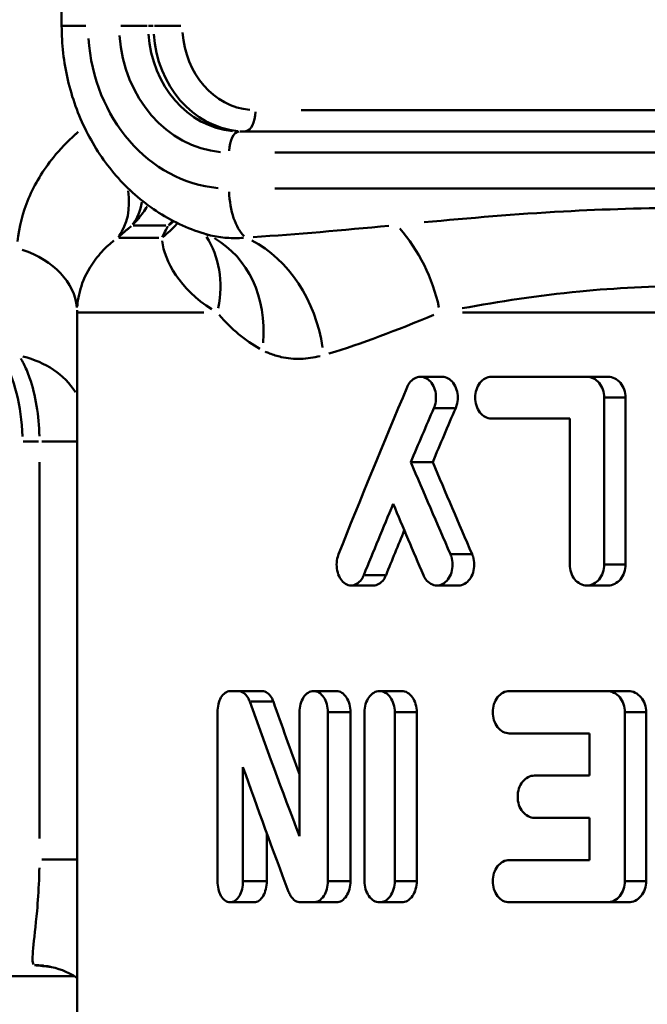
# Model space of a CAD drawing. Extents: x -389 to 5256, y -420 to 1853.
# Drawn here: x 4854 to 4860, y 1087 to 1096 of the extents above; entities that cross this region are included whole.
import ezdxf

# ---------------------------------------------------------------- set-up
doc = ezdxf.new("R2010")
doc.units = 0
doc.layers.get('0').update_dxf_attribs({"linetype": 'CONTINUOUS'})
doc.layers.add('AM_0', color=7, linetype='CONTINUOUS', lineweight=50)

# ---------------------------------------------------------------- blocks, each defined once
blk = doc.blocks.new('3541-15-10')
at = {"layer": 'AM_0'}
for p, q in [((82.7535, 1178.0195), (82.7535, 1186.0195)), ((82.9808, 1178.0195), (82.7542, 1178.0195)), ((83.5638, 1178.0195), (83.3128, 1178.0195)), ((83.5747, 1178.0195), (83.6198, 1178.0195)), ((83.6307, 1178.0195), (83.8817, 1178.0195)), ((92.8107, 1177.2195), (85.0208, 1177.2195)), ((93.0932, 1177.0195), (84.4378, 1177.0195)), ((84.7704, 1176.8195), (92.5603, 1176.8195)), ((92.5603, 1176.4777), (84.7704, 1176.4777)), ((83.7386, 1176.1267), (83.429, 1176.1267)), ((83.2952, 1176.0124), (83.673, 1176.0124)), ((82.9, 1175.3053), (82.9, 1168.4195)), ((84.0989, 1175.3053), (82.9034, 1175.3053)), ((91.1423, 1175.3053), (86.5468, 1175.3053)), ((86.3546, 1174.6955), (86.1479, 1174.6955)), ((87.7227, 1174.6955), (86.8188, 1174.6955)), ((87.9236, 1174.6955), (87.7227, 1174.6955)), ((87.887, 1174.4979), (87.887, 1172.9171)), ((88.0777, 1174.4979), (87.8971, 1174.4979)), ((88.0877, 1174.4979), (88.0877, 1172.9171)), ((86.4709, 1174.3991), (86.2855, 1174.3991)), ((86.8188, 1174.3003), (87.56, 1174.3003)), ((87.56, 1172.9171), (87.56, 1174.3003)), ((82.3901, 1174.084), (82.5352, 1174.084)), ((82.566, 1174.084), (82.8879, 1174.084)), ((82.5433, 1173.886), (82.5433, 1170.3229)), ((86.2638, 1173.888), (86.0565, 1173.888)), ((86.6269, 1173.0159), (86.4423, 1173.0159)), ((88.0777, 1172.9171), (87.8971, 1172.9171)), ((85.812, 1172.8183), (85.6223, 1172.8183)), ((85.7036, 1172.7195), (85.4918, 1172.7195)), ((86.5089, 1172.7195), (86.3031, 1172.7195)), ((87.9236, 1172.7195), (87.7227, 1172.7195)), ((84.4261, 1171.7195), (84.3473, 1171.7195)), ((84.652, 1171.7195), (84.4261, 1171.7195)), ((85.3522, 1171.7195), (85.1367, 1171.7195)), ((85.9704, 1171.7195), (85.7609, 1171.7195)), ((87.9142, 1171.7195), (86.9886, 1171.7195)), ((88.1149, 1171.7195), (87.9142, 1171.7195)), ((84.7455, 1171.6195), (84.5439, 1171.6195)), ((84.2281, 1169.9195), (84.2281, 1171.5195)), ((85.0036, 1170.3463), (85.0036, 1171.5195)), ((85.272, 1171.5195), (85.272, 1169.9195)), ((85.4752, 1171.5195), (85.2827, 1171.5195)), ((85.4859, 1171.5195), (85.4859, 1169.9195)), ((85.6188, 1169.9195), (85.6188, 1171.5195)), ((85.9049, 1171.5195), (85.9049, 1169.9195)), ((86.1029, 1171.5195), (85.9153, 1171.5195)), ((86.1133, 1171.5195), (86.1133, 1169.9195)), ((88.0825, 1171.5195), (88.0825, 1169.9195)), ((88.273, 1171.5195), (88.0926, 1171.5195)), ((88.283, 1171.5195), (88.283, 1169.9195)), ((86.9886, 1171.3195), (87.7476, 1171.3195)), ((87.7476, 1170.9195), (87.7476, 1171.3195)), ((84.469, 1170.9982), (84.469, 1169.9195)), ((87.7476, 1170.9195), (87.2272, 1170.9195)), ((87.2272, 1170.5195), (87.7476, 1170.5195)), ((87.7476, 1170.1195), (87.7476, 1170.5195)), ((84.6941, 1170.3738), (84.6941, 1169.9195)), ((82.566, 1170.1249), (82.8879, 1170.1249)), ((87.7476, 1170.1195), (86.9886, 1170.1195)), ((84.6829, 1169.9195), (84.4802, 1169.9195)), ((85.4752, 1169.9195), (85.2827, 1169.9195)), ((86.1029, 1169.9195), (85.9153, 1169.9195)), ((88.273, 1169.9195), (88.0926, 1169.9195)), ((84.5747, 1169.7195), (84.3473, 1169.7195)), ((85.0138, 1169.7195), (85.1367, 1169.7195)), ((85.3522, 1169.7195), (85.1367, 1169.7195)), ((85.9704, 1169.7195), (85.7609, 1169.7195)), ((86.9886, 1169.7195), (87.9142, 1169.7195)), ((88.1149, 1169.7195), (87.9142, 1169.7195)), ((82.8764, 1169.0195), (79.8717, 1169.0195))]:
    blk.add_line(p, q, dxfattribs=at)
blk.add_arc((83.9, 1175.3053), 1, 178.83715, 180, dxfattribs=at)
for centre, major_axis, ratio, start_param, end_param in [((84.3854, 1181.0195), (0, 7.55), 0.500827, 0.125848, 2.391117), ((84.4378, 1178.0195), (0, -1), 0.865547, 4.790929, 6.204645), ((84.4878, 1178.0195), (0, -1), 0.865547, 4.790929, 6.204645), ((84.588, 1178.0195), (0, -0.8), 0.865547, 4.790929, 6.204645), ((84.3376, 1178.0195), (0, -1.5418), 0.865547, 4.790929, 6.204645), ((84.3376, 1178.0195), (0, -1.2), 0.865547, 4.790929, 6.204645), ((84.4878, 1177.2195), (0, -0.2), 0.500827, 0.07854, 1.492257), ((84.4378, 1176.8195), (0, 0.2), 0.500827, 0.07854, 1.492257), ((82.6509, 1176.6488), (0.581, -0.6873), 0.66594, 0.155578, 0.809488), ((84.588, 1176.4777), (0, -0.5), 0.500827, 4.77185, 5.842156), ((82.7872, 1176.7631), (0.5751, -0.6923), 0.658749, 0.152258, 0.517374), ((83.0828, 1176.8338), (0, -1), 0.959427, 0.788597, 0.846172), ((82.8917, 1176.861), (1.087, -0.5084), 0.860532, 5.868273, 6.04071), ((85.4879, 1175.3053), (0.4216, -1.1235), 0.680329, 1.360607, 2.075891), ((83.1631, 1175.3053), (0.8917, 0.803), 0.787223, 5.469446, 6.165483), ((83.6345, 1174.9478), (0.5107, 1.0859), 0.823789, 5.142094, 6.223128), ((84.271, 1174.9), (0.3027, -1.1612), 0.789503, 1.428837, 2.527657), ((82, 1175.3053), (0.9, 0.0031), 0.72692, 0.065729, 1.131208), ((81.8812, 1174.084), (0, -1), 0.500827, 1.618105, 2.469657), ((82.0871, 1174.1651), (0.8861, 0.1577), 0.827956, 0.328921, 1.083816), ((94.5, 1179.94), (11.0382, 20.6315), 0.228153, 1.952256, 2.031885), ((94.5, 1179.1496), (11.0382, 20.6315), 0.228153, 1.922854, 1.948195), ((94.5, 1179.1496), (-10.6703, -19.9438), 0.228153, 5.07255, 5.098822), ((94.5, 1168.6264), (11.0382, -20.6315), 0.228153, 4.33499, 4.378128), ((94.5, 1168.6264), (-10.6703, 19.9438), 0.228153, 1.184364, 1.229079), ((94.5, 1179.1496), (11.0382, 20.6315), 0.228153, 1.967901, 2.001791), ((94.5, 1167.836), (11.0382, -20.6315), 0.228153, 4.315284, 4.348852), ((94.5, 1179.1496), (-10.6703, -19.9438), 0.228153, 5.132272, 5.154431), ((94.5, 1162.4734), (11.0382, -20.6315), 0.228153, 4.135275, 4.202438), ((94.5, 1162.4734), (-10.6703, 19.9438), 0.228153, 0.976713, 1.014821), ((94.5, 1161.6734), (11.0382, -20.6315), 0.228153, 4.125678, 4.188193), ((82.4755, 1168.2261), (0.1107, 0.8932), 0.961406, 0.005501, 0.104512), ((94.5157, 1169.0185), (-12.5, 0.2188), 0.030216, 0.279541, 0.320784)]:
    blk.add_ellipse(centre, major_axis=major_axis, ratio=ratio, start_param=start_param, end_param=end_param, dxfattribs=at)
for points, knots in [([(84.1011, 1176.0507), (83.9409, 1176.0996), (83.788, 1176.1724), (83.5076, 1176.3583), (83.3801, 1176.4711), (83.1578, 1176.7269), (83.0629, 1176.8698), (82.9096, 1177.1756), (82.8512, 1177.3384), (82.7732, 1177.674), (82.7535, 1177.8468), (82.7535, 1178.0195)], [3.399902, 3.399902, 3.399902, 3.399902, 3.662399, 3.662399, 3.924897, 3.924897, 4.187394, 4.187394, 4.449892, 4.449892, 4.712389, 4.712389, 4.712389, 4.712389]), ([(82.9109, 1177.0142), (82.9022, 1177.0068), (82.8936, 1176.9992), (82.8084, 1176.9232), (82.7384, 1176.85), (82.5768, 1176.6506), (82.4978, 1176.5195), (82.3851, 1176.2506), (82.3503, 1176.1137), (82.3368, 1175.9769)], [-0.1947772, -0.1947772, -0.1947772, -0.1947772, -0.189967, -0.189967, -0.146546, -0.146546, -0.0770723, -0.0770723, -0.0102514, -0.0102514, -0.0102514, -0.0102514]), ([(83.426, 1176.1353), (83.4448, 1176.1544), (83.4629, 1176.1743), (83.5104, 1176.2308), (83.5382, 1176.2689), (83.5635, 1176.3092)], [0.0001787, 0.0001787, 0.0001787, 0.0001787, 0.001354812, 0.001354812, 0.003395308, 0.003395308, 0.003395308, 0.003395308]), ([(91.2629, 1176.1581), (91.0713, 1176.1751), (90.8789, 1176.1917), (90.0244, 1176.2593), (89.3519, 1176.2938), (88.286, 1176.2938), (87.89, 1176.2823), (87.0481, 1176.2364), (86.6082, 1176.1985), (86.1835, 1176.1581)], [-1.4001809, -1.4001809, -1.4001809, -1.4001809, -1.332779, -1.332779, -1.1012962, -1.1012962, -0.9636341, -0.9636341, -0.8021941, -0.8021941, -0.8021941, -0.8021941]), ([(83.289, 1176.0182), (83.2946, 1176.0229), (83.3002, 1176.0277), (83.3147, 1176.0401), (83.3237, 1176.0477), (83.3383, 1176.0601), (83.3439, 1176.0648), (83.3524, 1176.072), (83.3552, 1176.0743), (83.3625, 1176.0805), (83.367, 1176.0843), (83.3788, 1176.0942), (83.386, 1176.1003), (83.399, 1176.1113), (83.4048, 1176.1161), (83.4105, 1176.121)], [0.00118671, 0.00118671, 0.00118671, 0.00118671, 0.00415348, 0.00415348, 0.00890031, 0.00890031, 0.01186708, 0.01186708, 0.01335047, 0.01335047, 0.01572388, 0.01572388, 0.01952135, 0.01952135, 0.02254746, 0.02254746, 0.02254746, 0.02254746]), ([(82.9019, 1175.3639), (82.9071, 1175.4373), (82.9229, 1175.5105), (82.9787, 1175.662), (83.0216, 1175.7392), (83.1117, 1175.8567), (83.1513, 1175.8998), (83.2119, 1175.9556), (83.2292, 1175.9705), (83.2472, 1175.9851)], [0.0161872, 0.0161872, 0.0161872, 0.0161872, 0.0770723, 0.0770723, 0.146546, 0.146546, 0.189967, 0.189967, 0.2065305, 0.2065305, 0.2065305, 0.2065305]), ([(84.1452, 1176.0337), (84.1425, 1176.035), (84.1398, 1176.0362), (84.1342, 1176.0386), (84.1314, 1176.0398), (84.1256, 1176.0422), (84.1226, 1176.0433), (84.1166, 1176.0455), (84.1136, 1176.0466), (84.1074, 1176.0487), (84.1043, 1176.0497), (84.1011, 1176.0507)], [-0.11326434, -0.11326434, -0.11326434, -0.11326434, -0.10883597, -0.10883597, -0.1044076, -0.1044076, -0.09997923, -0.09997923, -0.09555087, -0.09555087, -0.0911225, -0.0911225, -0.0911225, -0.0911225]), ([(84.4743, 1176.0118), (84.4211, 1176.0074), (84.3683, 1176.0071), (84.264, 1176.0145), (84.2124, 1176.0224), (84.1478, 1176.0376), (84.1338, 1176.0412), (84.1199, 1176.0451)], [0.00455612, 0.00455612, 0.00455612, 0.00455612, 0.04020884, 0.04020884, 0.07645343, 0.07645343, 0.08656637, 0.08656637, 0.08656637, 0.08656637]), ([(86.5437, 1175.3443), (86.8903, 1175.4067), (87.261, 1175.4654), (87.9927, 1175.5362), (88.3455, 1175.5541), (89.314, 1175.554), (89.9437, 1175.5006), (90.7701, 1175.3961), (90.9577, 1175.3706), (91.147, 1175.3444)], [0.8021941, 0.8021941, 0.8021941, 0.8021941, 0.9636341, 0.9636341, 1.1012962, 1.1012962, 1.332779, 1.332779, 1.4001809, 1.4001809, 1.4001809, 1.4001809]), ([(82.3676, 1174.8676), (82.3759, 1174.8534), (82.384, 1174.8385), (82.4131, 1174.7813), (82.4327, 1174.735), (82.478, 1174.605), (82.5006, 1174.5152), (82.5315, 1174.3275), (82.5405, 1174.23), (82.5427, 1174.1321)], [0.000481372, 0.000481372, 0.000481372, 0.000481372, 0.001203429, 0.001203429, 0.003128916, 0.003128916, 0.006209694, 0.006209694, 0.009146061, 0.009146061, 0.009146061, 0.009146061]), ([(84.6796, 1174.9347), (84.6929, 1174.9284), (84.7064, 1174.9226), (84.7562, 1174.9026), (84.7932, 1174.8912), (84.8911, 1174.8692), (84.9529, 1174.8635), (85.0762, 1174.8673), (85.1376, 1174.8761), (85.1995, 1174.8917)], [-0.1076011, -0.1076011, -0.1076011, -0.1076011, -0.0991063, -0.0991063, -0.0764534, -0.0764534, -0.0402088, -0.0402088, -0.0056632, -0.0056632, -0.0056632, -0.0056632]), ([(86.0219, 1174.5967), (86.0282, 1174.6117), (86.0359, 1174.6252), (86.0573, 1174.6547), (86.0738, 1174.6702), (86.1098, 1174.6906), (86.1295, 1174.6955), (86.1663, 1174.6955), (86.186, 1174.6906), (86.2224, 1174.6702), (86.2391, 1174.6548), (86.2652, 1174.6195), (86.2764, 1174.5975), (86.2913, 1174.5491), (86.295, 1174.5227), (86.295, 1174.4979), (86.295, 1174.4732), (86.2913, 1174.4468), (86.2814, 1174.4145), (86.2785, 1174.4067), (86.2752, 1174.3991)], [-0.05054834, -0.05054834, -0.05054834, -0.05054834, -0.04560382, -0.04560382, -0.03790542, -0.03790542, -0.03020703, -0.03020703, -0.02253409, -0.02253409, -0.01486115, -0.01486115, -0.00743057, -0.00743057, 0, 0, 0, 0.00743057, 0.00743057, 0.00991282, 0.00991282, 0.00991282, 0.00991282]), ([(86.3546, 1174.6955), (86.3729, 1174.6955), (86.3925, 1174.6906), (86.4287, 1174.6702), (86.4453, 1174.6548), (86.4712, 1174.6195), (86.4824, 1174.5975), (86.4972, 1174.5491), (86.5009, 1174.5227), (86.5009, 1174.4732), (86.4972, 1174.4468), (86.4873, 1174.4145), (86.4844, 1174.4067), (86.4812, 1174.3991)], [0.03029996, 0.03029996, 0.03029996, 0.03029996, 0.03798981, 0.03798981, 0.04567965, 0.04567965, 0.05310931, 0.05310931, 0.06053897, 0.06053897, 0.06796864, 0.06796864, 0.07045401, 0.07045401, 0.07045401, 0.07045401]), ([(86.8188, 1174.3003), (86.7994, 1174.3003), (86.7788, 1174.3053), (86.7409, 1174.3256), (86.7236, 1174.3409), (86.6966, 1174.3761), (86.6849, 1174.3982), (86.6695, 1174.4467), (86.6656, 1174.4732), (86.6656, 1174.5227), (86.6695, 1174.5492), (86.6849, 1174.5977), (86.6966, 1174.6198), (86.7236, 1174.655), (86.7409, 1174.6703), (86.7788, 1174.6906), (86.7994, 1174.6955), (86.8188, 1174.6955)], [0.02997373, 0.02997373, 0.02997373, 0.02997373, 0.03754044, 0.03754044, 0.04510715, 0.04510715, 0.0525459, 0.0525459, 0.05998465, 0.05998465, 0.06742339, 0.06742339, 0.07486214, 0.07486214, 0.08242885, 0.08242885, 0.08999557, 0.08999557, 0.08999557, 0.08999557]), ([(87.7227, 1174.6955), (87.7432, 1174.6955), (87.7652, 1174.6906), (87.8056, 1174.6704), (87.8241, 1174.6552), (87.8534, 1174.6201), (87.8661, 1174.5979), (87.8829, 1174.5492), (87.887, 1174.5228), (87.887, 1174.4979)], [-0.02980859, -0.02980859, -0.02980859, -0.02980859, -0.0223463, -0.0223463, -0.014884, -0.014884, -0.007442, -0.007442, 0, 0, 0, 0]), ([(87.9236, 1174.6955), (87.9441, 1174.6955), (87.966, 1174.6906), (88.0064, 1174.6704), (88.0249, 1174.6552), (88.0541, 1174.6201), (88.0668, 1174.5979), (88.0836, 1174.5492), (88.0877, 1174.5228), (88.0877, 1174.4979)], [0.02982817, 0.02982817, 0.02982817, 0.02982817, 0.03729181, 0.03729181, 0.04475544, 0.04475544, 0.05219735, 0.05219735, 0.05963925, 0.05963925, 0.05963925, 0.05963925]), ([(85.6118, 1172.8183), (85.6056, 1172.803), (85.5979, 1172.7891), (85.5771, 1172.7596), (85.5614, 1172.7444), (85.5273, 1172.7244), (85.5089, 1172.7195), (85.4744, 1172.7195), (85.4559, 1172.7245), (85.4218, 1172.7451), (85.4062, 1172.7607), (85.3822, 1172.7962), (85.372, 1172.818), (85.3584, 1172.8661), (85.355, 1172.8924), (85.355, 1172.9419), (85.3584, 1172.9682), (85.3675, 1173.0004), (85.3702, 1173.0084), (85.3732, 1173.0159)], [0.00994654, 0.00994654, 0.00994654, 0.00994654, 0.01504572, 0.01504572, 0.02280303, 0.02280303, 0.03056035, 0.03056035, 0.03845484, 0.03845484, 0.04634932, 0.04634932, 0.05377485, 0.05377485, 0.06120037, 0.06120037, 0.06862589, 0.06862589, 0.07115201, 0.07115201, 0.07115201, 0.07115201]), ([(86.432, 1173.0159), (86.4353, 1173.0084), (86.4382, 1173.0006), (86.4483, 1172.9683), (86.4521, 1172.9419), (86.4521, 1172.9171), (86.4521, 1172.8922), (86.4483, 1172.8657), (86.433, 1172.817), (86.4214, 1172.7948), (86.3949, 1172.7597), (86.3781, 1172.7445), (86.3414, 1172.7244), (86.3216, 1172.7195), (86.2846, 1172.7195), (86.2648, 1172.7245), (86.2285, 1172.7446), (86.2119, 1172.7598), (86.1901, 1172.7892), (86.182, 1172.803), (86.1755, 1172.8183)], [-0.00990824, -0.00990824, -0.00990824, -0.00990824, -0.0074323, -0.0074323, 0, 0, 0, 0.00747988, 0.00747988, 0.01495976, 0.01495976, 0.02255144, 0.02255144, 0.03014312, 0.03014312, 0.03775027, 0.03775027, 0.04535743, 0.04535743, 0.05041677, 0.05041677, 0.05041677, 0.05041677]), ([(86.6372, 1173.0159), (86.6404, 1173.0084), (86.6433, 1173.0006), (86.6534, 1172.9683), (86.6571, 1172.9419), (86.6571, 1172.8924), (86.6534, 1172.866), (86.6383, 1172.8176), (86.627, 1172.7955), (86.6007, 1172.7602), (86.5839, 1172.7448), (86.5472, 1172.7245), (86.5274, 1172.7195), (86.5089, 1172.7195)], [0.05048564, 0.05048564, 0.05048564, 0.05048564, 0.05296423, 0.05296423, 0.06039574, 0.06039574, 0.06782725, 0.06782725, 0.07525876, 0.07525876, 0.08291231, 0.08291231, 0.09056585, 0.09056585, 0.09056585, 0.09056585]), ([(87.887, 1172.9171), (87.887, 1172.8923), (87.8829, 1172.8659), (87.866, 1172.8172), (87.8533, 1172.795), (87.8241, 1172.7599), (87.8056, 1172.7447), (87.7651, 1172.7245), (87.7432, 1172.7195), (87.7022, 1172.7195), (87.6803, 1172.7245), (87.6402, 1172.7447), (87.6219, 1172.7599), (87.5931, 1172.795), (87.5806, 1172.8172), (87.564, 1172.8658), (87.56, 1172.8923), (87.56, 1172.9171)], [0, 0, 0, 0, 0.00744636, 0.00744636, 0.01489272, 0.01489272, 0.02235066, 0.02235066, 0.02980859, 0.02980859, 0.03727134, 0.03727134, 0.04473409, 0.04473409, 0.05218362, 0.05218362, 0.05963315, 0.05963315, 0.05963315, 0.05963315]), ([(88.0877, 1172.9171), (88.0877, 1172.8923), (88.0836, 1172.8659), (88.0668, 1172.8172), (88.0541, 1172.795), (88.0249, 1172.7599), (88.0064, 1172.7447), (87.966, 1172.7245), (87.9441, 1172.7195), (87.9236, 1172.7195)], [-0.05963925, -0.05963925, -0.05963925, -0.05963925, -0.05219735, -0.05219735, -0.04475544, -0.04475544, -0.03729181, -0.03729181, -0.02982817, -0.02982817, -0.02982817, -0.02982817]), ([(85.8225, 1172.8183), (85.8163, 1172.803), (85.8087, 1172.7891), (85.7881, 1172.7596), (85.7725, 1172.7444), (85.7387, 1172.7244), (85.7205, 1172.7195), (85.7036, 1172.7195)], [-0.05137645, -0.05137645, -0.05137645, -0.05137645, -0.04626991, -0.04626991, -0.03848853, -0.03848853, -0.03070716, -0.03070716, -0.03070716, -0.03070716]), ([(84.2281, 1171.5195), (84.2281, 1171.5445), (84.231, 1171.5709), (84.2426, 1171.6189), (84.2511, 1171.6405), (84.2717, 1171.6769), (84.2855, 1171.6931), (84.3157, 1171.7145), (84.332, 1171.7195), (84.3473, 1171.7195)], [0.06424964, 0.06424964, 0.06424964, 0.06424964, 0.07174478, 0.07174478, 0.07923991, 0.07923991, 0.08784411, 0.08784411, 0.09644831, 0.09644831, 0.09644831, 0.09644831]), ([(84.4261, 1171.7195), (84.4415, 1171.7195), (84.4581, 1171.7145), (84.489, 1171.6933), (84.5034, 1171.6772), (84.5214, 1171.6468), (84.5275, 1171.6339), (84.5327, 1171.6195)], [0.09611027, 0.09611027, 0.09611027, 0.09611027, 0.10459177, 0.10459177, 0.11307328, 0.11307328, 0.11791692, 0.11791692, 0.11791692, 0.11791692]), ([(84.652, 1171.7195), (84.6671, 1171.7195), (84.6834, 1171.7145), (84.7139, 1171.6933), (84.728, 1171.6771), (84.7457, 1171.6466), (84.7517, 1171.6338), (84.7567, 1171.6195)], [0.032254, 0.032254, 0.032254, 0.032254, 0.04081589, 0.04081589, 0.04937779, 0.04937779, 0.05420342, 0.05420342, 0.05420342, 0.05420342]), ([(85.0036, 1171.5195), (85.0036, 1171.5451), (85.007, 1171.5721), (85.0206, 1171.6214), (85.0308, 1171.6436), (85.0544, 1171.6791), (85.0695, 1171.6944), (85.1023, 1171.7147), (85.1201, 1171.7195), (85.1536, 1171.7195), (85.1718, 1171.7145), (85.2055, 1171.6937), (85.221, 1171.6778), (85.2449, 1171.6418), (85.255, 1171.6197), (85.2686, 1171.5711), (85.272, 1171.5446), (85.272, 1171.5195)], [-0.06248766, -0.06248766, -0.06248766, -0.06248766, -0.05482597, -0.05482597, -0.04716428, -0.04716428, -0.03917918, -0.03917918, -0.03119408, -0.03119408, -0.02310228, -0.02310228, -0.01501049, -0.01501049, -0.00750525, -0.00750525, 0, 0, 0, 0]), ([(85.3522, 1171.7195), (85.3689, 1171.7195), (85.3869, 1171.7145), (85.4202, 1171.6936), (85.4356, 1171.6777), (85.4592, 1171.6417), (85.4692, 1171.6197), (85.4826, 1171.5711), (85.4859, 1171.5446), (85.4859, 1171.5195)], [0.03138619, 0.03138619, 0.03138619, 0.03138619, 0.03952186, 0.03952186, 0.04765754, 0.04765754, 0.05516071, 0.05516071, 0.06266388, 0.06266388, 0.06266388, 0.06266388]), ([(85.6188, 1171.5195), (85.6188, 1171.5446), (85.6223, 1171.5713), (85.6365, 1171.6201), (85.6471, 1171.6422), (85.6721, 1171.678), (85.6882, 1171.6937), (85.7236, 1171.7145), (85.7429, 1171.7195), (85.7789, 1171.7195), (85.7982, 1171.7145), (85.8339, 1171.6938), (85.8503, 1171.6782), (85.8758, 1171.6423), (85.8867, 1171.6201), (85.9013, 1171.5713), (85.9049, 1171.5446), (85.9049, 1171.5195)], [-0.06160383, -0.06160383, -0.06160383, -0.06160383, -0.05408455, -0.05408455, -0.04656527, -0.04656527, -0.03866579, -0.03866579, -0.0307663, -0.0307663, -0.02289891, -0.02289891, -0.01503153, -0.01503153, -0.00751576, -0.00751576, 0, 0, 0, 0]), ([(85.9704, 1171.7195), (85.9882, 1171.7195), (86.0073, 1171.7145), (86.0428, 1171.6938), (86.0591, 1171.6781), (86.0844, 1171.6423), (86.0953, 1171.6201), (86.1097, 1171.5712), (86.1133, 1171.5446), (86.1133, 1171.5195)], [0.03089092, 0.03089092, 0.03089092, 0.03089092, 0.03878338, 0.03878338, 0.04667585, 0.04667585, 0.05419032, 0.05419032, 0.06170479, 0.06170479, 0.06170479, 0.06170479]), ([(86.9886, 1171.3195), (86.9687, 1171.3195), (86.9476, 1171.3246), (86.9088, 1171.3451), (86.8911, 1171.3606), (86.8634, 1171.3962), (86.8514, 1171.4186), (86.8356, 1171.4677), (86.8317, 1171.4944), (86.8317, 1171.5446), (86.8356, 1171.5714), (86.8514, 1171.6205), (86.8634, 1171.6429), (86.8911, 1171.6785), (86.9088, 1171.694), (86.9476, 1171.7145), (86.9687, 1171.7195), (86.9886, 1171.7195)], [0.03029428, 0.03029428, 0.03029428, 0.03029428, 0.03792813, 0.03792813, 0.04556198, 0.04556198, 0.05309213, 0.05309213, 0.06062228, 0.06062228, 0.06815242, 0.06815242, 0.07568257, 0.07568257, 0.08331642, 0.08331642, 0.09095027, 0.09095027, 0.09095027, 0.09095027]), ([(87.9142, 1171.7195), (87.9353, 1171.7195), (87.9577, 1171.7145), (87.9992, 1171.6941), (88.0181, 1171.6787), (88.0481, 1171.6432), (88.061, 1171.6207), (88.0783, 1171.5714), (88.0825, 1171.5447), (88.0825, 1171.5195)], [-0.03015345, -0.03015345, -0.03015345, -0.03015345, -0.02260971, -0.02260971, -0.01506596, -0.01506596, -0.00753298, -0.00753298, 0, 0, 0, 0]), ([(88.1149, 1171.7195), (88.1359, 1171.7195), (88.1583, 1171.7145), (88.1997, 1171.6941), (88.2187, 1171.6787), (88.2486, 1171.6432), (88.2616, 1171.6207), (88.2788, 1171.5714), (88.283, 1171.5447), (88.283, 1171.5195)], [0.03016776, 0.03016776, 0.03016776, 0.03016776, 0.03771221, 0.03771221, 0.04525666, 0.04525666, 0.05278959, 0.05278959, 0.06032252, 0.06032252, 0.06032252, 0.06032252]), ([(87.2272, 1170.5195), (87.207, 1170.5195), (87.1856, 1170.5246), (87.1462, 1170.5451), (87.1282, 1170.5605), (87.1, 1170.5961), (87.0878, 1170.6185), (87.0717, 1170.6677), (87.0677, 1170.6944), (87.0677, 1170.7447), (87.0717, 1170.7714), (87.0878, 1170.8206), (87.1, 1170.843), (87.1282, 1170.8786), (87.1462, 1170.894), (87.1856, 1170.9145), (87.207, 1170.9195), (87.2272, 1170.9195)], [0.03024326, 0.03024326, 0.03024326, 0.03024326, 0.03784742, 0.03784742, 0.04545158, 0.04545158, 0.05298296, 0.05298296, 0.06051433, 0.06051433, 0.06804571, 0.06804571, 0.07557709, 0.07557709, 0.08318125, 0.08318125, 0.0907854, 0.0907854, 0.0907854, 0.0907854]), ([(86.9886, 1169.7195), (86.9687, 1169.7195), (86.9476, 1169.7246), (86.9088, 1169.7451), (86.8911, 1169.7606), (86.8634, 1169.7962), (86.8514, 1169.8186), (86.8356, 1169.8677), (86.8317, 1169.8944), (86.8317, 1169.9447), (86.8356, 1169.9714), (86.8514, 1170.0205), (86.8634, 1170.0429), (86.8911, 1170.0785), (86.9088, 1170.094), (86.9476, 1170.1145), (86.9687, 1170.1195), (86.9886, 1170.1195)], [0.03029428, 0.03029428, 0.03029428, 0.03029428, 0.03792813, 0.03792813, 0.04556198, 0.04556198, 0.05309213, 0.05309213, 0.06062228, 0.06062228, 0.06815242, 0.06815242, 0.07568257, 0.07568257, 0.08331642, 0.08331642, 0.09095027, 0.09095027, 0.09095027, 0.09095027]), ([(82.5426, 1170.0464), (82.542, 1170.0071), (82.5409, 1169.9679), (82.5355, 1169.8261), (82.5285, 1169.7279), (82.5076, 1169.493), (82.4924, 1169.3719), (82.4767, 1169.2006), (82.476, 1169.1482), (82.4857, 1169.1311)], [-0.2829621, -0.2829621, -0.2829621, -0.2829621, -0.2606229, -0.2606229, -0.201052, -0.201052, -0.1057385, -0.1057385, -0.0148927, -0.0148927, -0.0148927, -0.0148927]), ([(84.469, 1169.9195), (84.469, 1169.8946), (84.4659, 1169.8682), (84.4539, 1169.8201), (84.445, 1169.7984), (84.4237, 1169.762), (84.4095, 1169.7458), (84.3789, 1169.7246), (84.3625, 1169.7195), (84.332, 1169.7195), (84.3157, 1169.7246), (84.2855, 1169.746), (84.2717, 1169.7622), (84.2511, 1169.7986), (84.2426, 1169.8202), (84.231, 1169.8682), (84.2281, 1169.8946), (84.2281, 1169.9195)], [0, 0, 0, 0, 0.00748664, 0.00748664, 0.01497328, 0.01497328, 0.02351058, 0.02351058, 0.03204789, 0.03204789, 0.04065209, 0.04065209, 0.04925629, 0.04925629, 0.05675142, 0.05675142, 0.06424656, 0.06424656, 0.06424656, 0.06424656]), ([(84.6941, 1169.9195), (84.6941, 1169.8946), (84.6911, 1169.8682), (84.6794, 1169.8203), (84.6707, 1169.7986), (84.6498, 1169.7621), (84.6358, 1169.7459), (84.6057, 1169.7246), (84.5896, 1169.7195), (84.5747, 1169.7195)], [-0.06459287, -0.06459287, -0.06459287, -0.06459287, -0.05710968, -0.05710968, -0.0496265, -0.0496265, -0.04100316, -0.04100316, -0.03237983, -0.03237983, -0.03237983, -0.03237983]), ([(85.272, 1169.9195), (85.272, 1169.8945), (85.2686, 1169.868), (85.255, 1169.8194), (85.2449, 1169.7973), (85.221, 1169.7613), (85.2055, 1169.7454), (85.1718, 1169.7246), (85.1536, 1169.7195), (85.1367, 1169.7195)], [0, 0, 0, 0, 0.00750525, 0.00750525, 0.01501049, 0.01501049, 0.02310228, 0.02310228, 0.03119408, 0.03119408, 0.03119408, 0.03119408]), ([(85.4859, 1169.9195), (85.4859, 1169.8945), (85.4826, 1169.868), (85.4692, 1169.8194), (85.4592, 1169.7974), (85.4356, 1169.7614), (85.4202, 1169.7455), (85.3869, 1169.7246), (85.3689, 1169.7195), (85.3522, 1169.7195)], [0.06266275, 0.06266275, 0.06266275, 0.06266275, 0.07016592, 0.07016592, 0.07766909, 0.07766909, 0.08580476, 0.08580476, 0.09394044, 0.09394044, 0.09394044, 0.09394044]), ([(85.9049, 1169.9195), (85.9049, 1169.8945), (85.9013, 1169.8678), (85.8867, 1169.819), (85.8758, 1169.7968), (85.8503, 1169.7609), (85.8339, 1169.7453), (85.7982, 1169.7246), (85.7789, 1169.7195), (85.7429, 1169.7195), (85.7236, 1169.7246), (85.6882, 1169.7454), (85.6721, 1169.7611), (85.6471, 1169.7969), (85.6365, 1169.819), (85.6223, 1169.8678), (85.6188, 1169.8945), (85.6188, 1169.9195)], [0, 0, 0, 0, 0.00751576, 0.00751576, 0.01503153, 0.01503153, 0.02289891, 0.02289891, 0.0307663, 0.0307663, 0.03866579, 0.03866579, 0.04656527, 0.04656527, 0.05408455, 0.05408455, 0.06160383, 0.06160383, 0.06160383, 0.06160383]), ([(86.1133, 1169.9195), (86.1133, 1169.8945), (86.1097, 1169.8679), (86.0953, 1169.819), (86.0844, 1169.7968), (86.0591, 1169.761), (86.0428, 1169.7453), (86.0073, 1169.7246), (85.9882, 1169.7195), (85.9704, 1169.7195)], [-0.06170479, -0.06170479, -0.06170479, -0.06170479, -0.05419032, -0.05419032, -0.04667585, -0.04667585, -0.03878338, -0.03878338, -0.03089092, -0.03089092, -0.03089092, -0.03089092]), ([(88.0825, 1169.9195), (88.0825, 1169.8944), (88.0783, 1169.8677), (88.061, 1169.8184), (88.0481, 1169.7959), (88.0181, 1169.7604), (87.9992, 1169.745), (87.9577, 1169.7246), (87.9353, 1169.7195), (87.9142, 1169.7195)], [0, 0, 0, 0, 0.00753298, 0.00753298, 0.01506596, 0.01506596, 0.02260971, 0.02260971, 0.03015345, 0.03015345, 0.03015345, 0.03015345]), ([(88.283, 1169.9195), (88.283, 1169.8944), (88.2788, 1169.8677), (88.2616, 1169.8184), (88.2486, 1169.7959), (88.2187, 1169.7604), (88.1997, 1169.745), (88.1583, 1169.7246), (88.1359, 1169.7195), (88.1149, 1169.7195)], [0.06032252, 0.06032252, 0.06032252, 0.06032252, 0.06785544, 0.06785544, 0.07538837, 0.07538837, 0.08293282, 0.08293282, 0.09047727, 0.09047727, 0.09047727, 0.09047727]), ([(85.0138, 1169.7195), (84.9971, 1169.7195), (84.9792, 1169.7246), (84.9463, 1169.7456), (84.9313, 1169.7616), (84.9122, 1169.7917), (84.9056, 1169.8049), (84.9, 1169.8195)], [0.0313006, 0.0313006, 0.0313006, 0.0313006, 0.03949473, 0.03949473, 0.04768885, 0.04768885, 0.05260169, 0.05260169, 0.05260169, 0.05260169]), ([(82.5862, 1169.1192), (82.6832, 1169.1072), (82.7778, 1169.0743), (82.8687, 1169.0244), (82.8849, 1169.0146), (82.9, 1169.0047)], [0, 0, 0, 0, 0.02155277, 0.02155277, 0.02662014, 0.02662014, 0.02662014, 0.02662014])]:
    blk.add_open_spline(points, degree=3, knots=knots, dxfattribs=at)
for points in [[(83.7582, 1176.1209), (83.7398, 1176.0865), (83.7221, 1176.0523), (83.7049, 1176.0181)], [(83.7639, 1176.1285), (83.78, 1176.1397), (83.7962, 1176.1518), (83.8123, 1176.165)], [(85.8503, 1176.1258), (85.4134, 1176.0834), (84.9816, 1176.0453), (84.5642, 1176.0181)], [(83.7044, 1175.9817), (83.7258, 1175.7927), (83.8719, 1175.5234), (84.1741, 1175.3358)], [(84.2449, 1175.2825), (84.3597, 1175.1467), (84.4888, 1175.0377), (84.6295, 1174.9604)], [(85.2812, 1174.915), (85.5904, 1175.0074), (85.9242, 1175.137), (86.2743, 1175.2812)]]:
    blk.add_open_spline(points, degree=3, dxfattribs=at)

msp = doc.modelspace()

# ---------------------------------------------------------------- block references
msp.add_blockref('3541-15-10', (4771.356, -81.7102))

doc.saveas('drawing.dxf')
